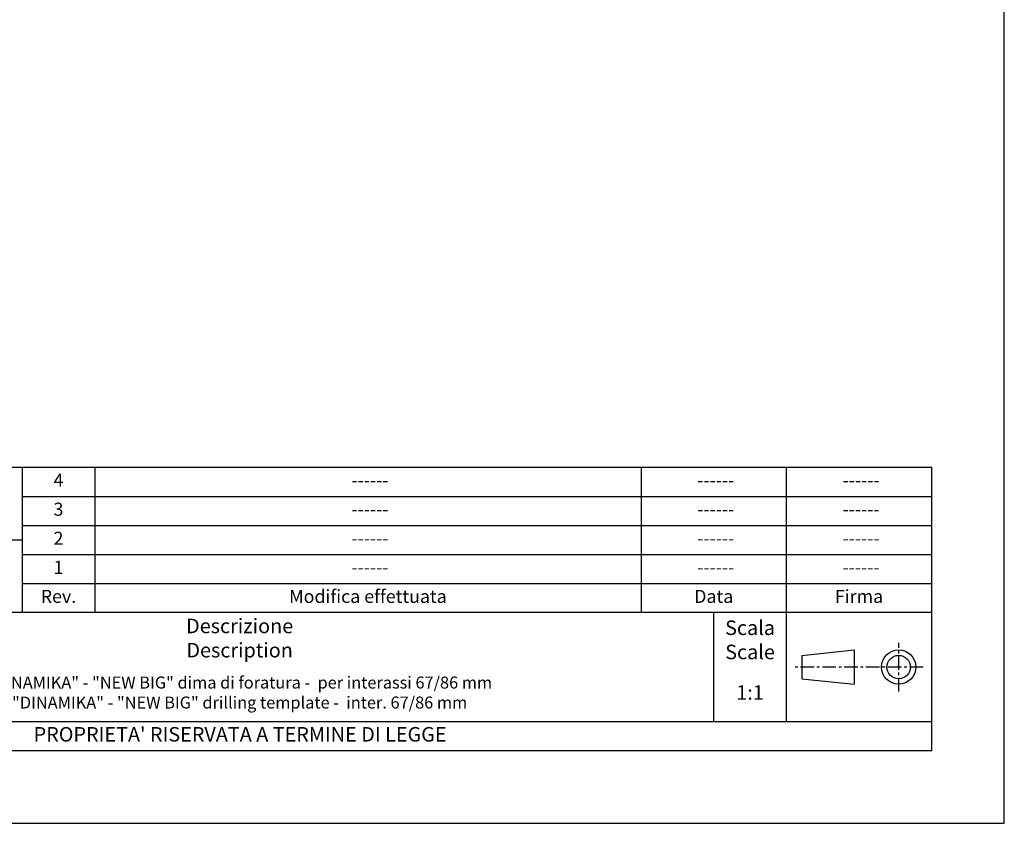
# Model space of a CAD drawing. Units: millimetres. Extents: x 157 to 751, y 110 to 530.
# Drawn here: x 615 to 751, y 110 to 220 of the extents above; entities that cross this region are included whole.
import ezdxf
from ezdxf.enums import TextEntityAlignment as Align

# ---------------------------------------------------------------- set-up
doc = ezdxf.new("R2010")
doc.units = ezdxf.units.MM
doc.linetypes.add('CENTER', pattern=[0.6, 0.375, -0.075, 0.075, -0.075])
doc.styles.add('DAVIDE', font='arial.ttf', dxfattribs={"height": 2.5})
doc.styles.add('pep', font='arial.ttf')

# ---------------------------------------------------------------- blocks, each defined once
blk = doc.blocks.new('I$C39FDDCDA')
at = {"linetype": 'Continuous'}
for p, q in [((1, 4.97), (8.2, 5.72)), ((8.2, 5.72), (8.2, 1)), ((1, 4.97), (1, 1.75)), ((1, 1.75), (8.2, 1))]:
    blk.add_line(p, q, dxfattribs=at)
at = {"linetype": 'CENTER', "ltscale": 5}
for p, q in [((14.32, 0), (14.32, 6.72)), ((17.69, 3.36), (0, 3.36))]:
    blk.add_line(p, q, dxfattribs=at)
for radius in [2.36, 1.61]:
    blk.add_circle((14.32, 3.36), radius)

msp = doc.modelspace()

# ---------------------------------------------------------------- linework, layer by layer
at = {"color": 7}
for p, q in [((750.72, 109.52), (750.72, 529.52)), ((156.72, 109.52), (750.72, 109.52))]:
    msp.add_line(p, q, dxfattribs=at)
for p, q in [((550.52, 158.52), (740.72, 158.52)), ((615.52, 158.52), (615.52, 138.52)), ((625.52, 158.52), (625.52, 138.52)), ((700.72, 158.52), (700.72, 138.52)), ((720.72, 123.52), (720.72, 158.52)), ((740.72, 119.52), (740.72, 158.52)), ((615.52, 154.52), (740.72, 154.52)), ((615.52, 150.52), (740.72, 150.52)), ((600.52, 148.52), (615.52, 148.52)), ((615.52, 146.52), (740.72, 146.52)), ((615.52, 142.52), (740.72, 142.52)), ((740.72, 138.52), (550.52, 138.52)), ((710.72, 123.52), (710.72, 138.52)), ((550.52, 123.52), (740.72, 123.52)), ((550.52, 119.52), (740.72, 119.52))]:
    msp.add_line(p, q)

# ---------------------------------------------------------------- block references
msp.add_blockref('I$C39FDDCDA', (721.86, 127.66))

# ---------------------------------------------------------------- texts
at = {"style": 'pep'}
msp.add_text("PROPRIETA' RISERVATA A TERMINE DI LEGGE", height=2, dxfattribs=at).set_placement((645.52, 120.77), align=Align.CENTER)
at = {"attachment_point": 5, "style": 'DAVIDE'}
for s, insert, char_height, width in [('4', (620.52, 156.52), 1.8, 10), (' ------', (663.12, 156.52), 1.8, 75.2), (' ------', (710.72, 156.52), 1.8, 20), (' ------', (730.72, 156.52), 1.8, 20), ('3', (620.52, 152.52), 1.8, 10), (' ------', (663.12, 152.52), 1.8, 75.2), (' ------', (710.72, 152.52), 1.8, 20), (' ------', (730.72, 152.52), 1.8, 20), ('2', (620.52, 148.52), 1.8, 10), (' ------', (663.12, 148.52), 1.8, 75.2), (' ------', (710.72, 148.52), 1.8, 20), (' ------', (730.72, 148.52), 1.8, 20), ('1', (620.52, 144.52), 1.8, 10), (' ------', (663.12, 144.52), 1.8, 75.2), (' ------', (710.72, 144.52), 1.8, 20), (' ------', (730.72, 144.52), 1.8, 20), ('Rev.', (620.52, 140.52), 1.8, 10), ('Modifica effettuata', (663.12, 140.52), 1.8, 75.2), ('Data', (710.72, 140.52), 1.8, 20), ('Firma', (730.72, 140.52), 1.8, 20), ('{\\H1.1111x;Descrizione\\P\\fArial|b0|i1|c0|p34;Description}', (645.46, 135.02), 1.8, 130.5148), ('Scala\\P{\\fArial|b0|i1|c0|p34;Scale}', (715.72, 134.77), 2, 10), ('\\pt1.8;{\\fCalibri|b0|i0|c0|p34;\\H0.91667x;"DINAMIKA" - "NEW BIG" dima di foratura -  per interassi 67/86 mm\\P\\fCalibri|b0|i1|c0|p34;"DINAMIKA" - "NEW BIG" drilling template -  inter. 67/86 mm}', (645.46, 127.52), 1.8, 127.7816), ('1:1', (715.72, 127.27), 2, 10)]:
    msp.add_mtext(s, dxfattribs=dict(at, insert=insert, char_height=char_height, width=width))

doc.saveas('drawing.dxf')
